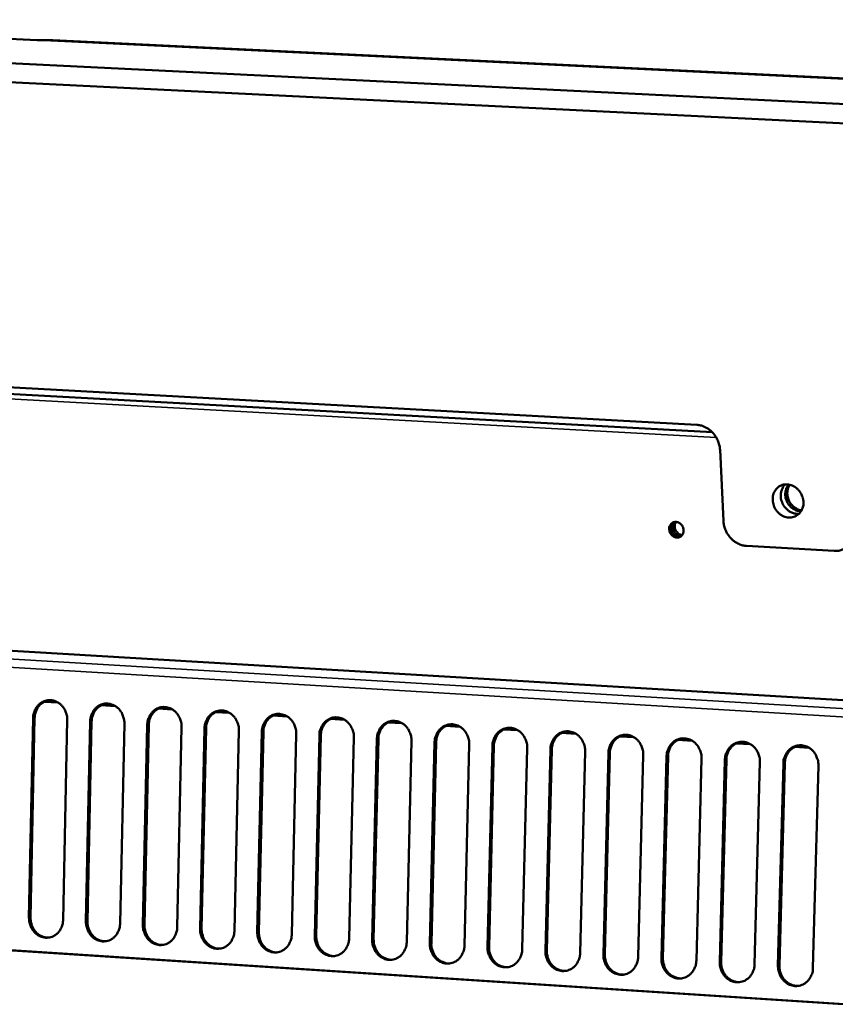
# Model space of a CAD drawing. Units: millimetres. Extents: x 65 to 5843, y 100 to 4100.
# Drawn here: x 4650 to 4756, y 3079 to 3207 of the extents above; entities that cross this region are included whole.
import ezdxf

# ---------------------------------------------------------------- set-up
doc = ezdxf.new("R2010")
doc.units = ezdxf.units.MM
doc.header["$LTSCALE"] = 20
doc.layers.add('Visible (ISO)', color=7, linetype='Continuous', lineweight=50)
doc.layers.add('Visible Narrow (ISO)', color=7, linetype='Continuous', lineweight=35)

msp = doc.modelspace()

# ---------------------------------------------------------------- linework, layer by layer
at = {"layer": 'Visible (ISO)'}
for p, q in [((5538.68, 3157.96), (4544.77, 3206.46)), ((4596.97, 3207.07), (4652.24, 3204.4)), ((4544.94, 3204), (5538.55, 3155.17)), ((4784.58, 3198.1), (4654.27, 3204.4)), ((4738.37, 3154.18), (4547.62, 3164.6)), ((4544.64, 3163.93), (4740.39, 3153.22)), ((4741.39, 3150.93), (4741.84, 3141.64)), ((4744.85, 3138.39), (4756.3, 3137.74)), ((4853.64, 3112.55), (4548.35, 3130.67)), ((4653.16, 3118.05), (4654.97, 3117.94)), ((4660.6, 3117.6), (4662.42, 3117.49)), ((4668.06, 3117.15), (4669.88, 3117.04)), ((4675.54, 3116.7), (4677.36, 3116.59)), ((4651.17, 3089.87), (4651.71, 3115.91)), ((4651.91, 3115.92), (4651.37, 3089.88)), ((4656.17, 3115.64), (4655.62, 3089.58)), ((4658.6, 3089.39), (4659.16, 3115.46)), ((4659.35, 3115.47), (4658.8, 3089.41)), ((4663.62, 3115.19), (4663.06, 3089.1)), ((4683.03, 3116.25), (4684.86, 3116.14)), ((4690.53, 3115.8), (4692.37, 3115.69)), ((4698.06, 3115.35), (4699.9, 3115.24)), ((4666.05, 3088.91), (4666.61, 3115)), ((4666.81, 3115.02), (4666.24, 3088.93)), ((4671.09, 3114.73), (4670.52, 3088.63)), ((4673.51, 3088.43), (4674.08, 3114.55)), ((4674.28, 3114.57), (4673.7, 3088.45)), ((4678.57, 3114.28), (4677.99, 3088.15)), ((4680.98, 3087.96), (4681.57, 3114.1)), ((4681.77, 3114.11), (4681.18, 3087.97)), ((4705.59, 3114.89), (4707.44, 3114.78)), ((4713.14, 3114.44), (4715, 3114.33)), ((4720.71, 3113.98), (4722.57, 3113.87)), ((4686.07, 3113.83), (4685.47, 3087.67)), ((4688.48, 3087.48), (4689.08, 3113.64)), ((4689.27, 3113.66), (4688.67, 3087.49)), ((4693.58, 3113.37), (4692.97, 3087.19)), ((4695.98, 3086.99), (4696.59, 3113.19)), ((4696.79, 3113.2), (4696.17, 3087.01)), ((4701.11, 3112.92), (4700.49, 3086.71)), ((4703.5, 3086.51), (4704.13, 3112.73)), ((4704.32, 3112.75), (4703.7, 3086.53)), ((4728.29, 3113.53), (4730.16, 3113.42)), ((4735.89, 3113.07), (4737.76, 3112.96)), ((4743.51, 3112.61), (4745.38, 3112.5)), ((4708.65, 3112.46), (4708.02, 3086.22)), ((4711.04, 3086.03), (4711.68, 3112.28)), ((4711.87, 3112.29), (4711.23, 3086.05)), ((4716.21, 3112), (4715.57, 3085.74)), ((4718.59, 3085.54), (4719.24, 3111.82)), ((4719.43, 3111.83), (4718.78, 3085.56)), ((4723.78, 3111.54), (4723.13, 3085.25)), ((4726.16, 3085.06), (4726.82, 3111.36)), ((4727.01, 3111.37), (4726.35, 3085.08)), ((4751.14, 3112.15), (4753.02, 3112.04)), ((4731.37, 3111.08), (4730.71, 3084.77)), ((4733.75, 3084.57), (4734.42, 3110.9)), ((4734.61, 3110.91), (4733.93, 3084.59)), ((4738.98, 3110.62), (4738.3, 3084.28)), ((4741.35, 3084.09), (4742.03, 3110.44)), ((4742.22, 3110.45), (4741.53, 3084.1)), ((4746.6, 3110.16), (4745.91, 3083.79)), ((4748.96, 3083.6), (4749.66, 3109.98)), ((4749.84, 3109.99), (4749.15, 3083.62)), ((4754.24, 3109.7), (4753.53, 3083.31)), ((5498.2, 3030.65), (4362.75, 3104.12))]:
    msp.add_line(p, q, dxfattribs=at)
at = {"layer": 'Visible (ISO)', "flags": 128}
for points in [[(4741.39, 3150.93, 0.028823), (4741.33, 3151.43, 0.047183), (4741.25, 3151.73, 0.010819), (4741.03, 3152.29, 0.028607), (4740.93, 3152.5, 0.028943), (4740.7, 3152.84, 0.028673), (4740.44, 3153.16, 0.030242), (4740.15, 3153.44, 0.029673), (4739.82, 3153.69, 0.032257), (4739.63, 3153.8, 0.013303), (4739.12, 3154.04, 0.052854), (4738.84, 3154.12, 0.032495), (4738.37, 3154.18)], [(4752.28, 3144.14, -0.042), (4752.27, 3143.72, -0.061818), (4752.2, 3143.44, -0.020467), (4752.03, 3143.02, -0.042592), (4751.92, 3142.83, -0.046561), (4751.71, 3142.58, -0.046165), (4751.45, 3142.38, -0.047417), (4751.17, 3142.22, -0.047498), (4750.86, 3142.12, -0.045228), (4750.54, 3142.08, -0.045776), (4750.21, 3142.1, -0.041389), (4749.87, 3142.18, -0.042244), (4749.56, 3142.31, -0.037975), (4749.26, 3142.5, -0.038757), (4748.99, 3142.73, -0.036169), (4748.75, 3143.01, -0.036516), (4748.56, 3143.32, -0.036268), (4748.41, 3143.65, -0.036031), (4748.31, 3144.01, -0.038175), (4748.27, 3144.36, -0.037454), (4748.28, 3144.72, -0.041478), (4748.34, 3145.06, -0.040599), (4748.46, 3145.38, -0.045143), (4748.62, 3145.67, -0.044508), (4748.84, 3145.92, -0.04739), (4749.09, 3146.13, -0.04721), (4749.37, 3146.28, -0.046691), (4749.68, 3146.38, -0.046992), (4750, 3146.42, -0.043414), (4750.34, 3146.4, -0.044138), (4750.66, 3146.33, -0.039564), (4750.99, 3146.19, -0.040429), (4751.28, 3146.01, -0.036869), (4751.56, 3145.77, -0.037467), (4751.79, 3145.5, -0.036005), (4751.91, 3145.3, -0.016433), (4752.13, 3144.85, -0.056698), (4752.22, 3144.58, -0.03637), (4752.28, 3144.14)], [(4749.9, 3146.42, 0.040562), (4749.65, 3146.12, 0.063235), (4749.53, 3145.9, 0.01956), (4749.39, 3145.49, 0.040136), (4749.34, 3145.27, 0.036266), (4749.32, 3144.93, 0.037005), (4749.35, 3144.59, 0.034727), (4749.43, 3144.25, 0.03504), (4749.55, 3143.92, 0.034868), (4749.72, 3143.62, 0.034641), (4749.94, 3143.34, 0.036606), (4750.18, 3143.1, 0.035922), (4750.46, 3142.89, 0.039599), (4750.65, 3142.79, 0.01917), (4751.07, 3142.63, 0.062603), (4751.31, 3142.58, 0.040043), (4751.7, 3142.58)], [(4751.97, 3142.91, -0.041899), (4751.58, 3142.95, -0.064878), (4751.34, 3143.02, -0.020843), (4750.94, 3143.23, -0.0413), (4750.75, 3143.36, -0.037831), (4750.5, 3143.6, -0.038358), (4750.29, 3143.88, -0.037301), (4750.12, 3144.18, -0.037233), (4750, 3144.51, -0.038839), (4749.93, 3144.85, -0.038207), (4749.91, 3145.2, -0.042083), (4749.94, 3145.42, -0.021445), (4750.04, 3145.85, -0.065851), (4750.14, 3146.08, -0.042672), (4750.37, 3146.4)], [(4750.52, 3146.37, 0.038351), (4750.33, 3146.06, 0.060456), (4750.26, 3145.84, 0.017853), (4750.19, 3145.43, 0.037908), (4750.17, 3145.23, 0.034804), (4750.2, 3144.91, 0.035354), (4750.27, 3144.6, 0.034089), (4750.38, 3144.3, 0.034149), (4750.54, 3144.02, 0.034966), (4750.73, 3143.77, 0.034514), (4750.95, 3143.54, 0.03726), (4751.11, 3143.42, 0.017373), (4751.47, 3143.2, 0.059598), (4751.68, 3143.11, 0.037709), (4752.04, 3143.04)], [(4734.76, 3140.55, -0.064475), (4734.77, 3140.82, -0.084523), (4734.84, 3141.02, -0.04062), (4735, 3141.25, -0.066999), (4735.12, 3141.37, -0.069626), (4735.32, 3141.47, -0.069431), (4735.53, 3141.52, -0.063706), (4735.76, 3141.5, -0.063418), (4735.98, 3141.43, -0.055471), (4736.19, 3141.3, -0.05582), (4736.37, 3141.13, -0.052257), (4736.51, 3140.93, -0.052287), (4736.6, 3140.69, -0.055309), (4736.64, 3140.45, -0.05495), (4736.62, 3140.2, -0.062718), (4736.56, 3139.98, -0.062949), (4736.44, 3139.78, -0.069176), (4736.27, 3139.63, -0.06944), (4736.08, 3139.53, -0.067555), (4735.86, 3139.48, -0.06712), (4735.64, 3139.5, -0.059237), (4735.41, 3139.57, -0.05934), (4735.21, 3139.69, -0.05303), (4735.07, 3139.82, -0.031859), (4734.89, 3140.07, -0.074574), (4734.81, 3140.26, -0.053254), (4734.76, 3140.55)], [(4735.35, 3141.48, 0.061878), (4735.15, 3141.31, 0.087706), (4735.05, 3141.15, 0.039972), (4734.96, 3140.88, 0.059911), (4734.94, 3140.69, 0.053444), (4734.97, 3140.44, 0.053746), (4735.05, 3140.2, 0.053354), (4735.18, 3139.99, 0.053101), (4735.36, 3139.81, 0.059014), (4735.52, 3139.7, 0.039211), (4735.78, 3139.59, 0.086727), (4735.97, 3139.56, 0.060976), (4736.23, 3139.6)], [(4736.35, 3139.69, -0.052812), (4736.11, 3139.7, -0.077716), (4735.95, 3139.74, -0.031043), (4735.71, 3139.87, -0.051499), (4735.58, 3139.96, -0.04701), (4735.43, 3140.13, -0.047346), (4735.32, 3140.33, -0.047674), (4735.24, 3140.53, -0.047249), (4735.21, 3140.76, -0.052256), (4735.22, 3140.92, -0.031692), (4735.27, 3141.18, -0.078634), (4735.34, 3141.33, -0.053579), (4735.5, 3141.51)], [(4735.66, 3141.52, 0.05318), (4735.53, 3141.29, 0.077842), (4735.49, 3141.12, 0.031665), (4735.48, 3140.84, 0.05177), (4735.51, 3140.67, 0.048667), (4735.59, 3140.45, 0.048717), (4735.7, 3140.25, 0.051161), (4735.82, 3140.12, 0.031087), (4736.04, 3139.94, 0.076955), (4736.2, 3139.86, 0.052524), (4736.46, 3139.81)], [(4744.85, 3138.39, -0.032402), (4744.38, 3138.45, -0.052721), (4744.1, 3138.53, -0.013232), (4743.6, 3138.77, -0.032162), (4743.4, 3138.88, -0.029616), (4743.07, 3139.13, -0.030176), (4742.78, 3139.41, -0.028652), (4742.52, 3139.73, -0.028908), (4742.3, 3140.07, -0.028617), (4742.2, 3140.28, -0.010823), (4741.97, 3140.83, -0.047208), (4741.89, 3141.13, -0.028834), (4741.84, 3141.64)], [(4759.02, 3140.67, -0.032544), (4759.01, 3140.18, -0.050859), (4758.96, 3139.87, -0.013201), (4758.79, 3139.35, -0.032722), (4758.71, 3139.14, -0.035685), (4758.52, 3138.82, -0.035095), (4758.28, 3138.53, -0.037206), (4758.01, 3138.28, -0.036932), (4757.71, 3138.07, -0.037347), (4757.51, 3137.97, -0.016336), (4757.03, 3137.8, -0.057164), (4756.75, 3137.74, -0.037008), (4756.3, 3137.74)], [(4651.71, 3115.91, -0.037261), (4651.75, 3116.37, -0.056675), (4651.84, 3116.67, -0.01686), (4652.05, 3117.14, -0.037387), (4652.17, 3117.34, -0.041048), (4652.4, 3117.62, -0.040344), (4652.67, 3117.86, -0.043552), (4652.97, 3118.04, -0.04315), (4653.3, 3118.18, -0.044344), (4653.64, 3118.25, -0.044363), (4653.99, 3118.26, -0.042878), (4654.35, 3118.2, -0.043313), (4654.68, 3118.09, -0.039978), (4655.01, 3117.92, -0.04069), (4655.29, 3117.7, -0.037094), (4655.56, 3117.43, -0.037804), (4655.78, 3117.12, -0.035252), (4655.88, 3116.91, -0.015564), (4656.08, 3116.41, -0.054973), (4656.15, 3116.11, -0.035408), (4656.17, 3115.64)], [(4653.85, 3118.26, 0.038638), (4653.47, 3118.19, 0.060241), (4653.24, 3118.09, 0.017754), (4652.87, 3117.86, 0.038597), (4652.71, 3117.74, 0.035652), (4652.48, 3117.5, 0.036353), (4652.29, 3117.23, 0.033375), (4652.19, 3117.05, 0.013882), (4652.01, 3116.61, 0.052039), (4651.95, 3116.34, 0.03334), (4651.91, 3115.92)], [(4659.16, 3115.46, -0.037281), (4659.2, 3115.92, -0.056709), (4659.28, 3116.22, -0.016875), (4659.49, 3116.69, -0.037406), (4659.61, 3116.89, -0.041031), (4659.84, 3117.17, -0.040334), (4660.12, 3117.41, -0.043509), (4660.42, 3117.6, -0.04311), (4660.75, 3117.73, -0.044292), (4661.09, 3117.8, -0.04431), (4661.44, 3117.81, -0.042844), (4661.79, 3117.76, -0.043274), (4662.13, 3117.64, -0.039975), (4662.45, 3117.47, -0.040681), (4662.74, 3117.25, -0.037119), (4663.01, 3116.98, -0.037822), (4663.23, 3116.67, -0.035291), (4663.33, 3116.46, -0.015591), (4663.53, 3115.96, -0.055023), (4663.6, 3115.66, -0.035445), (4663.62, 3115.19)], [(4661.29, 3117.81, 0.03859), (4660.91, 3117.74, 0.060175), (4660.69, 3117.64, 0.017717), (4660.31, 3117.41, 0.03855), (4660.15, 3117.29, 0.035637), (4659.92, 3117.05, 0.036331), (4659.73, 3116.78, 0.033383), (4659.64, 3116.6, 0.013887), (4659.46, 3116.16, 0.052058), (4659.39, 3115.89, 0.033348), (4659.35, 3115.47)], [(4666.61, 3115, -0.037301), (4666.65, 3115.47, -0.056742), (4666.74, 3115.77, -0.01689), (4666.95, 3116.24, -0.037425), (4667.07, 3116.44, -0.041015), (4667.3, 3116.72, -0.040324), (4667.58, 3116.96, -0.043465), (4667.88, 3117.15, -0.043069), (4668.21, 3117.28, -0.044239), (4668.55, 3117.35, -0.044257), (4668.9, 3117.36, -0.042809), (4669.26, 3117.31, -0.043235), (4669.59, 3117.2, -0.039973), (4669.92, 3117.02, -0.040672), (4670.21, 3116.8, -0.037144), (4670.47, 3116.53, -0.03784), (4670.69, 3116.22, -0.03533), (4670.8, 3116.01, -0.015618), (4671, 3115.51, -0.055073), (4671.07, 3115.21, -0.035483), (4671.09, 3114.73)], [(4668.75, 3117.36, 0.038542), (4668.37, 3117.29, 0.060108), (4668.14, 3117.19, 0.017681), (4667.77, 3116.96, 0.038503), (4667.61, 3116.84, 0.035622), (4667.38, 3116.6, 0.036309), (4667.19, 3116.33, 0.033391), (4667.09, 3116.15, 0.013893), (4666.91, 3115.71, 0.052076), (4666.84, 3115.44, 0.033357), (4666.81, 3115.02)], [(4674.08, 3114.55, -0.037321), (4674.13, 3115.02, -0.056776), (4674.21, 3115.32, -0.016905), (4674.43, 3115.79, -0.037444), (4674.54, 3115.99, -0.040998), (4674.78, 3116.27, -0.040314), (4675.05, 3116.51, -0.043421), (4675.35, 3116.7, -0.043029), (4675.69, 3116.83, -0.044186), (4676.03, 3116.9, -0.044204), (4676.38, 3116.91, -0.042775), (4676.74, 3116.86, -0.043197), (4677.07, 3116.74, -0.039971), (4677.4, 3116.57, -0.040662), (4677.69, 3116.35, -0.037169), (4677.96, 3116.08, -0.037858), (4678.17, 3115.77, -0.03537), (4678.28, 3115.56, -0.015645), (4678.48, 3115.06, -0.055123), (4678.55, 3114.76, -0.03552), (4678.57, 3114.28)], [(4676.23, 3116.91, 0.038493), (4675.85, 3116.84, 0.060041), (4675.62, 3116.74, 0.017644), (4675.24, 3116.51, 0.038455), (4675.08, 3116.39, 0.035606), (4674.85, 3116.15, 0.036286), (4674.66, 3115.88, 0.033399), (4674.57, 3115.7, 0.013898), (4674.38, 3115.26, 0.052095), (4674.32, 3114.99, 0.033364), (4674.28, 3114.57)], [(4681.57, 3114.1, -0.037341), (4681.61, 3114.57, -0.05681), (4681.7, 3114.86, -0.016919), (4681.91, 3115.34, -0.037464), (4682.03, 3115.54, -0.040981), (4682.27, 3115.82, -0.040304), (4682.54, 3116.06, -0.043377), (4682.85, 3116.25, -0.042988), (4683.18, 3116.38, -0.044134), (4683.52, 3116.45, -0.044151), (4683.87, 3116.46, -0.04274), (4684.23, 3116.4, -0.043158), (4684.57, 3116.29, -0.039968), (4684.89, 3116.12, -0.040653), (4685.19, 3115.9, -0.037194), (4685.45, 3115.63, -0.037876), (4685.67, 3115.32, -0.035409), (4685.78, 3115.11, -0.015672), (4685.97, 3114.6, -0.055173), (4686.04, 3114.3, -0.035558), (4686.07, 3113.83)], [(4683.72, 3116.46, 0.038445), (4683.34, 3116.39, 0.059973), (4683.11, 3116.29, 0.017606), (4682.73, 3116.06, 0.038408), (4682.57, 3115.94, 0.035589), (4682.34, 3115.7, 0.036262), (4682.15, 3115.43, 0.033407), (4682.05, 3115.25, 0.013903), (4681.87, 3114.8, 0.052112), (4681.8, 3114.54, 0.033372), (4681.77, 3114.11)], [(4689.08, 3113.64, -0.03736), (4689.12, 3114.11, -0.056844), (4689.2, 3114.41, -0.016934), (4689.42, 3114.88, -0.037483), (4689.54, 3115.09, -0.040965), (4689.77, 3115.37, -0.040294), (4690.05, 3115.61, -0.043333), (4690.35, 3115.79, -0.042948), (4690.68, 3115.93, -0.044081), (4691.03, 3116, -0.044098), (4691.38, 3116.01, -0.042706), (4691.74, 3115.95, -0.043119), (4692.08, 3115.84, -0.039966), (4692.41, 3115.67, -0.040643), (4692.7, 3115.45, -0.037219), (4692.96, 3115.17, -0.037894), (4693.18, 3114.87, -0.035449), (4693.29, 3114.65, -0.015699), (4693.49, 3114.15, -0.055224), (4693.56, 3113.85, -0.035595), (4693.58, 3113.37)], [(4691.22, 3116.01, 0.038395), (4690.84, 3115.93, 0.059905), (4690.61, 3115.84, 0.017569), (4690.23, 3115.61, 0.038359), (4690.07, 3115.48, 0.035573), (4689.84, 3115.24, 0.036239), (4689.65, 3114.97, 0.033414), (4689.56, 3114.8, 0.013908), (4689.37, 3114.35, 0.05213), (4689.3, 3114.08, 0.033379), (4689.27, 3113.66)], [(4696.59, 3113.19, -0.03738), (4696.64, 3113.66, -0.056878), (4696.72, 3113.96, -0.016949), (4696.94, 3114.43, -0.037502), (4697.06, 3114.63, -0.040948), (4697.29, 3114.91, -0.040284), (4697.57, 3115.16, -0.043289), (4697.87, 3115.34, -0.042907), (4698.21, 3115.47, -0.044029), (4698.55, 3115.54, -0.044045), (4698.91, 3115.55, -0.042671), (4699.26, 3115.5, -0.04308), (4699.6, 3115.39, -0.039964), (4699.93, 3115.22, -0.040634), (4700.22, 3115, -0.037245), (4700.49, 3114.72, -0.037913), (4700.71, 3114.41, -0.035489), (4700.82, 3114.2, -0.015726), (4701.01, 3113.7, -0.055274), (4701.08, 3113.39, -0.035633), (4701.11, 3112.92)], [(4698.74, 3115.56, 0.038346), (4698.36, 3115.48, 0.059836), (4698.13, 3115.39, 0.017531), (4697.75, 3115.15, 0.038311), (4697.59, 3115.03, 0.035556), (4697.36, 3114.79, 0.036215), (4697.17, 3114.52, 0.033421), (4697.07, 3114.34, 0.013912), (4696.89, 3113.89, 0.052147), (4696.82, 3113.63, 0.033386), (4696.79, 3113.2)], [(4704.13, 3112.73, -0.0374), (4704.17, 3113.2, -0.056912), (4704.26, 3113.5, -0.016964), (4704.47, 3113.97, -0.037521), (4704.59, 3114.18, -0.040931), (4704.83, 3114.46, -0.040273), (4705.11, 3114.7, -0.043245), (4705.41, 3114.89, -0.042866), (4705.75, 3115.02, -0.043976), (4706.09, 3115.09, -0.043992), (4706.45, 3115.1, -0.042637), (4706.8, 3115.05, -0.043041), (4707.14, 3114.93, -0.039961), (4707.47, 3114.76, -0.040624), (4707.77, 3114.54, -0.03727), (4708.03, 3114.26, -0.037931), (4708.25, 3113.96, -0.035529), (4708.36, 3113.74, -0.015753), (4708.56, 3113.24, -0.055325), (4708.63, 3112.94, -0.035671), (4708.65, 3112.46)], [(4706.28, 3115.1, 0.038296), (4705.9, 3115.03, 0.059767), (4705.67, 3114.93, 0.017493), (4705.29, 3114.7, 0.038261), (4705.13, 3114.58, 0.035538), (4704.89, 3114.33, 0.03619), (4704.7, 3114.07, 0.033427), (4704.61, 3113.89, 0.013916), (4704.42, 3113.44, 0.052164), (4704.36, 3113.17, 0.033393), (4704.32, 3112.75)], [(4711.68, 3112.28, -0.03742), (4711.72, 3112.75, -0.056946), (4711.81, 3113.04, -0.016979), (4712.02, 3113.52, -0.03754), (4712.14, 3113.72, -0.040913), (4712.38, 3114, -0.040263), (4712.66, 3114.25, -0.043201), (4712.96, 3114.43, -0.042826), (4713.3, 3114.56, -0.043924), (4713.65, 3114.64, -0.043939), (4714, 3114.64, -0.042602), (4714.36, 3114.59, -0.043002), (4714.7, 3114.48, -0.039959), (4715.03, 3114.31, -0.040614), (4715.32, 3114.09, -0.037295), (4715.59, 3113.81, -0.037949), (4715.81, 3113.5, -0.035568), (4715.92, 3113.29, -0.01578), (4716.12, 3112.78, -0.055375), (4716.19, 3112.48, -0.035709), (4716.21, 3112)], [(4713.83, 3114.65, 0.038246), (4713.45, 3114.57, 0.059698), (4713.22, 3114.48, 0.017455), (4712.84, 3114.24, 0.038212), (4712.68, 3114.12, 0.035521), (4712.44, 3113.88, 0.036166), (4712.25, 3113.61, 0.033434), (4712.16, 3113.43, 0.01392), (4711.97, 3112.98, 0.05218), (4711.9, 3112.72, 0.033399), (4711.87, 3112.29)], [(4719.24, 3111.82, -0.037439), (4719.29, 3112.29, -0.056979), (4719.37, 3112.59, -0.016994), (4719.59, 3113.06, -0.037559), (4719.71, 3113.27, -0.040896), (4719.95, 3113.55, -0.040252), (4720.23, 3113.79, -0.043157), (4720.53, 3113.98, -0.042785), (4720.87, 3114.11, -0.043871), (4721.22, 3114.18, -0.043886), (4721.57, 3114.19, -0.042568), (4721.93, 3114.14, -0.042964), (4722.27, 3114.02, -0.039956), (4722.6, 3113.85, -0.040605), (4722.9, 3113.63, -0.03732), (4723.16, 3113.35, -0.037967), (4723.39, 3113.04, -0.035608), (4723.49, 3112.83, -0.015808), (4723.69, 3112.33, -0.055426), (4723.76, 3112.02, -0.035747), (4723.78, 3111.54)], [(4721.4, 3114.19, 0.038196), (4721.02, 3114.12, 0.059628), (4720.79, 3114.02, 0.017417), (4720.4, 3113.79, 0.038162), (4720.24, 3113.66, 0.035502), (4720.01, 3113.42, 0.03614), (4719.82, 3113.15, 0.033439), (4719.72, 3112.97, 0.013924), (4719.54, 3112.53, 0.052196), (4719.47, 3112.26, 0.033405), (4719.43, 3111.83)], [(4726.82, 3111.36, -0.037459), (4726.87, 3111.83, -0.057013), (4726.95, 3112.13, -0.017009), (4727.17, 3112.61, -0.037578), (4727.29, 3112.81, -0.040879), (4727.53, 3113.09, -0.040242), (4727.81, 3113.33, -0.043113), (4728.12, 3113.52, -0.042744), (4728.45, 3113.65, -0.043819), (4728.8, 3113.72, -0.043833), (4729.16, 3113.73, -0.042533), (4729.52, 3113.68, -0.042925), (4729.86, 3113.57, -0.039954), (4730.19, 3113.39, -0.040595), (4730.49, 3113.17, -0.037345), (4730.75, 3112.9, -0.037985), (4730.97, 3112.59, -0.035649), (4731.08, 3112.37, -0.015835), (4731.28, 3111.87, -0.055477), (4731.35, 3111.56, -0.035785), (4731.37, 3111.08)], [(4728.98, 3113.74, 0.038145), (4728.6, 3113.66, 0.059558), (4728.37, 3113.56, 0.017378), (4727.99, 3113.33, 0.038112), (4727.82, 3113.21, 0.035484), (4727.59, 3112.96, 0.036115), (4727.4, 3112.69, 0.033445), (4727.3, 3112.52, 0.013928), (4727.12, 3112.07, 0.052212), (4727.05, 3111.8, 0.033411), (4727.01, 3111.37)], [(4734.42, 3110.9, -0.037478), (4734.46, 3111.37, -0.057047), (4734.55, 3111.67, -0.017023), (4734.77, 3112.15, -0.037597), (4734.89, 3112.35, -0.040861), (4735.13, 3112.63, -0.040231), (4735.41, 3112.88, -0.043069), (4735.72, 3113.06, -0.042704), (4736.05, 3113.19, -0.043767), (4736.4, 3113.27, -0.04378), (4736.76, 3113.27, -0.042498), (4737.12, 3113.22, -0.042886), (4737.46, 3113.11, -0.039951), (4737.79, 3112.94, -0.040585), (4738.09, 3112.71, -0.03737), (4738.36, 3112.44, -0.038003), (4738.58, 3112.13, -0.035689), (4738.69, 3111.91, -0.015863), (4738.89, 3111.41, -0.055528), (4738.96, 3111.11, -0.035823), (4738.98, 3110.62)], [(4736.58, 3113.28, 0.038093), (4736.2, 3113.2, 0.059487), (4735.97, 3113.11, 0.017339), (4735.58, 3112.87, 0.038062), (4735.42, 3112.75, 0.035465), (4735.19, 3112.51, 0.036089), (4734.99, 3112.24, 0.03345), (4734.9, 3112.06, 0.013931), (4734.71, 3111.61, 0.052227), (4734.64, 3111.34, 0.033416), (4734.61, 3110.91)], [(4742.03, 3110.44, -0.037498), (4742.07, 3110.91, -0.057081), (4742.16, 3111.21, -0.017038), (4742.38, 3111.69, -0.037615), (4742.5, 3111.89, -0.040844), (4742.74, 3112.17, -0.04022), (4743.02, 3112.42, -0.043025), (4743.33, 3112.6, -0.042663), (4743.67, 3112.74, -0.043714), (4744.02, 3112.81, -0.043727), (4744.38, 3112.82, -0.042464), (4744.74, 3112.76, -0.042847), (4745.08, 3112.65, -0.039948), (4745.41, 3112.48, -0.040575), (4745.71, 3112.26, -0.037396), (4745.98, 3111.98, -0.038022), (4746.2, 3111.67, -0.035729), (4746.31, 3111.45, -0.01589), (4746.51, 3110.95, -0.055579), (4746.58, 3110.64, -0.035861), (4746.6, 3110.16)], [(4744.2, 3112.82, 0.038042), (4743.81, 3112.74, 0.059416), (4743.58, 3112.65, 0.0173), (4743.2, 3112.41, 0.038011), (4743.03, 3112.29, 0.035445), (4742.8, 3112.05, 0.036062), (4742.6, 3111.78, 0.033455), (4742.51, 3111.6, 0.013934), (4742.32, 3111.15, 0.052242), (4742.25, 3110.88, 0.033421), (4742.22, 3110.45)], [(4749.66, 3109.98, -0.037518), (4749.7, 3110.45, -0.057115), (4749.79, 3110.75, -0.017053), (4750.01, 3111.23, -0.037634), (4750.13, 3111.43, -0.040826), (4750.37, 3111.71, -0.040209), (4750.65, 3111.96, -0.04298), (4750.96, 3112.14, -0.042622), (4751.3, 3112.28, -0.043662), (4751.65, 3112.35, -0.043674), (4752.01, 3112.36, -0.042429), (4752.37, 3112.3, -0.042808), (4752.72, 3112.19, -0.039946), (4753.05, 3112.02, -0.040565), (4753.35, 3111.8, -0.037421), (4753.62, 3111.52, -0.03804), (4753.84, 3111.21, -0.035769), (4753.95, 3110.99, -0.015918), (4754.14, 3110.49, -0.05563), (4754.21, 3110.18, -0.035899), (4754.24, 3109.7)], [(4751.83, 3112.36, 0.03799), (4751.44, 3112.28, 0.059344), (4751.21, 3112.19, 0.01726), (4750.83, 3111.95, 0.037959), (4750.66, 3111.83, 0.035426), (4750.43, 3111.59, 0.036036), (4750.23, 3111.32, 0.033459), (4750.14, 3111.14, 0.013937), (4749.95, 3110.69, 0.052256), (4749.88, 3110.42, 0.033426), (4749.84, 3109.99)], [(4655.62, 3089.58, -0.037417), (4655.58, 3089.12, -0.056846), (4655.5, 3088.82, -0.016967), (4655.29, 3088.35, -0.037562), (4655.17, 3088.15, -0.041213), (4654.94, 3087.88, -0.040536), (4654.66, 3087.64, -0.043638), (4654.37, 3087.45, -0.043275), (4654.04, 3087.32, -0.044292), (4653.69, 3087.26, -0.044351), (4653.35, 3087.25, -0.042708), (4652.99, 3087.3, -0.043176), (4652.66, 3087.41, -0.039775), (4652.34, 3087.59, -0.040504), (4652.05, 3087.8, -0.036937), (4651.78, 3088.08, -0.03764), (4651.57, 3088.38, -0.035174), (4651.46, 3088.59, -0.015518), (4651.27, 3089.09, -0.054927), (4651.2, 3089.39, -0.035342), (4651.17, 3089.87)], [(4651.37, 3089.88, 0.031059), (4651.39, 3089.46, 0.049667), (4651.44, 3089.2, 0.012329), (4651.6, 3088.74, 0.030907), (4651.68, 3088.56, 0.032575), (4651.85, 3088.27, 0.03201), (4652.06, 3088.01, 0.034643), (4652.29, 3087.78, 0.033951), (4652.56, 3087.59, 0.036908), (4652.73, 3087.5, 0.01655), (4653.13, 3087.33, 0.0584), (4653.37, 3087.28, 0.037023), (4653.75, 3087.26)], [(4663.06, 3089.1, -0.037437), (4663.02, 3088.64, -0.05688), (4662.94, 3088.35, -0.016982), (4662.72, 3087.88, -0.037581), (4662.61, 3087.67, -0.041196), (4662.38, 3087.4, -0.040526), (4662.1, 3087.16, -0.043594), (4661.8, 3086.97, -0.043234), (4661.47, 3086.85, -0.044239), (4661.13, 3086.78, -0.044298), (4660.78, 3086.77, -0.042674), (4660.43, 3086.82, -0.043138), (4660.09, 3086.93, -0.039773), (4659.77, 3087.11, -0.040495), (4659.48, 3087.33, -0.036961), (4659.22, 3087.6, -0.037658), (4659, 3087.91, -0.035213), (4658.89, 3088.12, -0.015544), (4658.7, 3088.62, -0.054977), (4658.63, 3088.92, -0.03538), (4658.6, 3089.39)], [(4658.8, 3089.41, 0.031117), (4658.82, 3088.98, 0.049744), (4658.87, 3088.72, 0.012369), (4659.03, 3088.26, 0.030966), (4659.11, 3088.08, 0.032624), (4659.28, 3087.8, 0.032064), (4659.49, 3087.53, 0.034678), (4659.72, 3087.3, 0.033992), (4659.99, 3087.11, 0.036922), (4660.16, 3087.02, 0.01656), (4660.57, 3086.85, 0.058405), (4660.8, 3086.8, 0.037035), (4661.18, 3086.78)], [(4670.52, 3088.63, -0.037457), (4670.48, 3088.16, -0.056914), (4670.39, 3087.87, -0.016997), (4670.18, 3087.4, -0.037601), (4670.06, 3087.19, -0.041179), (4669.83, 3086.92, -0.040516), (4669.55, 3086.68, -0.043549), (4669.25, 3086.49, -0.043193), (4668.92, 3086.37, -0.044187), (4668.58, 3086.3, -0.044245), (4668.23, 3086.29, -0.04264), (4667.88, 3086.34, -0.043099), (4667.54, 3086.45, -0.03977), (4667.21, 3086.63, -0.040485), (4666.93, 3086.85, -0.036986), (4666.66, 3087.12, -0.037676), (4666.44, 3087.43, -0.035252), (4666.34, 3087.64, -0.015571), (4666.14, 3088.14, -0.055027), (4666.07, 3088.44, -0.035417), (4666.05, 3088.91)], [(4666.24, 3088.93, 0.031175), (4666.26, 3088.51, 0.04982), (4666.32, 3088.25, 0.012409), (4666.47, 3087.78, 0.031025), (4666.55, 3087.6, 0.032673), (4666.72, 3087.32, 0.032118), (4666.93, 3087.05, 0.034713), (4667.17, 3086.82, 0.034033), (4667.44, 3086.63, 0.036937), (4667.61, 3086.54, 0.016569), (4668.02, 3086.37, 0.05841), (4668.25, 3086.32, 0.037047), (4668.63, 3086.3)], [(4677.99, 3088.15, -0.037477), (4677.95, 3087.68, -0.056948), (4677.86, 3087.39, -0.017012), (4677.65, 3086.92, -0.03762), (4677.53, 3086.71, -0.041162), (4677.3, 3086.44, -0.040506), (4677.02, 3086.2, -0.043505), (4676.72, 3086.01, -0.043153), (4676.39, 3085.88, -0.044134), (4676.04, 3085.82, -0.044192), (4675.69, 3085.81, -0.042605), (4675.34, 3085.86, -0.043061), (4675, 3085.97, -0.039768), (4674.68, 3086.15, -0.040476), (4674.39, 3086.37, -0.037011), (4674.12, 3086.64, -0.037694), (4673.9, 3086.95, -0.035292), (4673.8, 3087.16, -0.015598), (4673.6, 3087.66, -0.055077), (4673.53, 3087.96, -0.035454), (4673.51, 3088.43)], [(4673.7, 3088.45, 0.031234), (4673.72, 3088.03, 0.049898), (4673.77, 3087.77, 0.012449), (4673.93, 3087.3, 0.031085), (4674.01, 3087.12, 0.032723), (4674.18, 3086.83, 0.032172), (4674.4, 3086.57, 0.034748), (4674.63, 3086.34, 0.034074), (4674.9, 3086.15, 0.036952), (4675.07, 3086.06, 0.016579), (4675.48, 3085.89, 0.058416), (4675.72, 3085.84, 0.03706), (4676.1, 3085.82)], [(4685.47, 3087.67, -0.037497), (4685.43, 3087.2, -0.056982), (4685.34, 3086.91, -0.017027), (4685.13, 3086.44, -0.037639), (4685.01, 3086.23, -0.041145), (4684.78, 3085.96, -0.040496), (4684.5, 3085.72, -0.043461), (4684.2, 3085.53, -0.043112), (4683.87, 3085.4, -0.044082), (4683.52, 3085.33, -0.044139), (4683.17, 3085.33, -0.042571), (4682.82, 3085.38, -0.043022), (4682.48, 3085.49, -0.039766), (4682.15, 3085.67, -0.040467), (4681.86, 3085.89, -0.037036), (4681.6, 3086.16, -0.037712), (4681.38, 3086.47, -0.035331), (4681.27, 3086.68, -0.015625), (4681.08, 3087.18, -0.055127), (4681.01, 3087.48, -0.035492), (4680.98, 3087.96)], [(4681.18, 3087.97, 0.031293), (4681.2, 3087.55, 0.049976), (4681.25, 3087.29, 0.012489), (4681.41, 3086.82, 0.031145), (4681.49, 3086.64, 0.032773), (4681.66, 3086.35, 0.032227), (4681.87, 3086.09, 0.034783), (4682.11, 3085.86, 0.034116), (4682.38, 3085.66, 0.036967), (4682.55, 3085.57, 0.016589), (4682.96, 3085.41, 0.058421), (4683.2, 3085.35, 0.037073), (4683.58, 3085.34)], [(4692.97, 3087.19, -0.037517), (4692.93, 3086.72, -0.057016), (4692.84, 3086.42, -0.017042), (4692.63, 3085.95, -0.037658), (4692.51, 3085.75, -0.041128), (4692.28, 3085.47, -0.040485), (4692, 3085.23, -0.043417), (4691.7, 3085.05, -0.043071), (4691.36, 3084.92, -0.044029), (4691.02, 3084.85, -0.044086), (4690.67, 3084.84, -0.042537), (4690.31, 3084.9, -0.042984), (4689.97, 3085.01, -0.039764), (4689.65, 3085.18, -0.040457), (4689.36, 3085.4, -0.037061), (4689.09, 3085.68, -0.03773), (4688.87, 3085.99, -0.03537), (4688.76, 3086.2, -0.015652), (4688.57, 3086.7, -0.055177), (4688.5, 3087, -0.035529), (4688.48, 3087.48)], [(4688.67, 3087.49, 0.031352), (4688.69, 3087.07, 0.050054), (4688.74, 3086.8, 0.01253), (4688.9, 3086.34, 0.031206), (4688.98, 3086.16, 0.032824), (4689.15, 3085.87, 0.032282), (4689.36, 3085.6, 0.034819), (4689.6, 3085.38, 0.034158), (4689.87, 3085.18, 0.036982), (4690.05, 3085.09, 0.016599), (4690.46, 3084.93, 0.058427), (4690.69, 3084.87, 0.037086), (4691.08, 3084.86)], [(4700.49, 3086.71, -0.037537), (4700.45, 3086.24, -0.05705), (4700.36, 3085.94, -0.017057), (4700.14, 3085.47, -0.037678), (4700.02, 3085.27, -0.041111), (4699.79, 3084.99, -0.040475), (4699.51, 3084.75, -0.043373), (4699.21, 3084.57, -0.04303), (4698.88, 3084.44, -0.043977), (4698.53, 3084.37, -0.044033), (4698.18, 3084.36, -0.042502), (4697.82, 3084.41, -0.042945), (4697.48, 3084.53, -0.039761), (4697.15, 3084.7, -0.040448), (4696.86, 3084.92, -0.037086), (4696.6, 3085.2, -0.037748), (4696.38, 3085.5, -0.03541), (4696.27, 3085.72, -0.015679), (4696.07, 3086.22, -0.055227), (4696, 3086.52, -0.035567), (4695.98, 3086.99)], [(4696.17, 3087.01, 0.031412), (4696.19, 3086.58, 0.050133), (4696.25, 3086.32, 0.012572), (4696.4, 3085.86, 0.031267), (4696.48, 3085.67, 0.032875), (4696.66, 3085.39, 0.032337), (4696.87, 3085.12, 0.034855), (4697.11, 3084.89, 0.0342), (4697.38, 3084.7, 0.036997), (4697.56, 3084.6, 0.016609), (4697.97, 3084.44, 0.058433), (4698.21, 3084.39, 0.037099), (4698.59, 3084.37)], [(4708.02, 3086.22, -0.037557), (4707.98, 3085.76, -0.057084), (4707.89, 3085.46, -0.017072), (4707.67, 3084.99, -0.037697), (4707.55, 3084.78, -0.041094), (4707.32, 3084.51, -0.040464), (4707.04, 3084.26, -0.043329), (4706.74, 3084.08, -0.042989), (4706.4, 3083.95, -0.043924), (4706.05, 3083.88, -0.043981), (4705.7, 3083.87, -0.042468), (4705.35, 3083.93, -0.042906), (4705.01, 3084.04, -0.039759), (4704.68, 3084.21, -0.040438), (4704.39, 3084.44, -0.037111), (4704.12, 3084.71, -0.037766), (4703.9, 3085.02, -0.03545), (4703.79, 3085.23, -0.015706), (4703.6, 3085.73, -0.055278), (4703.53, 3086.03, -0.035605), (4703.5, 3086.51)], [(4703.7, 3086.53, 0.031472), (4703.71, 3086.1, 0.050212), (4703.77, 3085.84, 0.012613), (4703.92, 3085.37, 0.031329), (4704.01, 3085.19, 0.032926), (4704.18, 3084.9, 0.032393), (4704.39, 3084.63, 0.034891), (4704.63, 3084.41, 0.034242), (4704.9, 3084.21, 0.037012), (4705.08, 3084.12, 0.016619), (4705.49, 3083.96, 0.058439), (4705.73, 3083.9, 0.037112), (4706.12, 3083.89)], [(4715.57, 3085.74, -0.037577), (4715.52, 3085.27, -0.057118), (4715.44, 3084.97, -0.017087), (4715.22, 3084.5, -0.037716), (4715.1, 3084.3, -0.041077), (4714.86, 3084.02, -0.040454), (4714.58, 3083.78, -0.043284), (4714.28, 3083.59, -0.042948), (4713.94, 3083.46, -0.043872), (4713.6, 3083.4, -0.043928), (4713.24, 3083.39, -0.042434), (4712.89, 3083.44, -0.042868), (4712.55, 3083.55, -0.039757), (4712.22, 3083.73, -0.040428), (4711.92, 3083.95, -0.037136), (4711.66, 3084.23, -0.037784), (4711.44, 3084.53, -0.035489), (4711.33, 3084.75, -0.015733), (4711.13, 3085.25, -0.055328), (4711.06, 3085.55, -0.035642), (4711.04, 3086.03)], [(4711.23, 3086.05, 0.031532), (4711.25, 3085.62, 0.050292), (4711.3, 3085.35, 0.012655), (4711.46, 3084.89, 0.031391), (4711.54, 3084.7, 0.032977), (4711.72, 3084.41, 0.032449), (4711.93, 3084.15, 0.034927), (4712.17, 3083.92, 0.034285), (4712.44, 3083.72, 0.037028), (4712.62, 3083.63, 0.016629), (4713.03, 3083.47, 0.058446), (4713.28, 3083.42, 0.037126), (4713.66, 3083.4)], [(4723.13, 3085.25, -0.037596), (4723.08, 3084.79, -0.057152), (4723, 3084.49, -0.017102), (4722.78, 3084.02, -0.037735), (4722.66, 3083.81, -0.041059), (4722.42, 3083.53, -0.040443), (4722.14, 3083.29, -0.04324), (4721.84, 3083.11, -0.042907), (4721.5, 3082.98, -0.043819), (4721.15, 3082.91, -0.043875), (4720.8, 3082.9, -0.0424), (4720.44, 3082.96, -0.042829), (4720.1, 3083.07, -0.039754), (4719.77, 3083.24, -0.040419), (4719.48, 3083.46, -0.037161), (4719.21, 3083.74, -0.037802), (4718.99, 3084.05, -0.035529), (4718.88, 3084.26, -0.01576), (4718.69, 3084.77, -0.055379), (4718.62, 3085.07, -0.03568), (4718.59, 3085.54)], [(4718.78, 3085.56, 0.031593), (4718.8, 3085.13, 0.050372), (4718.85, 3084.87, 0.012697), (4719.01, 3084.4, 0.031453), (4719.09, 3084.22, 0.033029), (4719.27, 3083.93, 0.032505), (4719.49, 3083.66, 0.034964), (4719.73, 3083.43, 0.034328), (4720, 3083.24, 0.037043), (4720.18, 3083.14, 0.01664), (4720.59, 3082.98, 0.058452), (4720.83, 3082.93, 0.03714), (4721.22, 3082.92)], [(4730.71, 3084.77, -0.037616), (4730.66, 3084.3, -0.057186), (4730.57, 3084, -0.017117), (4730.36, 3083.53, -0.037754), (4730.23, 3083.33, -0.041042), (4730, 3083.05, -0.040432), (4729.72, 3082.8, -0.043196), (4729.41, 3082.62, -0.042866), (4729.08, 3082.49, -0.043767), (4728.73, 3082.42, -0.043822), (4728.37, 3082.41, -0.042365), (4728.01, 3082.47, -0.04279), (4727.67, 3082.58, -0.039752), (4727.34, 3082.75, -0.040409), (4727.05, 3082.98, -0.037186), (4726.78, 3083.25, -0.03782), (4726.56, 3083.56, -0.035569), (4726.45, 3083.78, -0.015788), (4726.25, 3084.28, -0.055429), (4726.18, 3084.58, -0.035718), (4726.16, 3085.06)], [(4726.35, 3085.08, 0.031655), (4726.37, 3084.65, 0.050453), (4726.42, 3084.38, 0.01274), (4726.58, 3083.91, 0.031516), (4726.66, 3083.73, 0.033081), (4726.84, 3083.44, 0.032562), (4727.06, 3083.17, 0.035), (4727.3, 3082.94, 0.034371), (4727.57, 3082.75, 0.037059), (4727.75, 3082.66, 0.016651), (4728.16, 3082.49, 0.058459), (4728.41, 3082.44, 0.037154), (4728.8, 3082.43)], [(4738.3, 3084.28, -0.037636), (4738.25, 3083.81, -0.05722), (4738.17, 3083.51, -0.017132), (4737.95, 3083.04, -0.037773), (4737.83, 3082.84, -0.041024), (4737.59, 3082.56, -0.040421), (4737.31, 3082.32, -0.043151), (4737, 3082.13, -0.042825), (4736.66, 3082, -0.043715), (4736.31, 3081.93, -0.043769), (4735.96, 3081.92, -0.042331), (4735.6, 3081.98, -0.042752), (4735.26, 3082.09, -0.039749), (4734.93, 3082.27, -0.040399), (4734.63, 3082.49, -0.037211), (4734.36, 3082.77, -0.037838), (4734.14, 3083.07, -0.035609), (4734.03, 3083.29, -0.015815), (4733.84, 3083.79, -0.05548), (4733.77, 3084.09, -0.035756), (4733.75, 3084.57)], [(4733.93, 3084.59, 0.031716), (4733.95, 3084.16, 0.050534), (4734, 3083.9, 0.012783), (4734.16, 3083.43, 0.031579), (4734.25, 3083.24, 0.033134), (4734.42, 3082.95, 0.032619), (4734.64, 3082.68, 0.035038), (4734.88, 3082.45, 0.034415), (4735.16, 3082.26, 0.037076), (4735.33, 3082.17, 0.016662), (4735.75, 3082, 0.058466), (4736, 3081.95, 0.037168), (4736.39, 3081.94)], [(4745.91, 3083.79, -0.037656), (4745.86, 3083.32, -0.057254), (4745.78, 3083.03, -0.017146), (4745.56, 3082.55, -0.037792), (4745.43, 3082.35, -0.041007), (4745.2, 3082.07, -0.04041), (4744.91, 3081.83, -0.043107), (4744.61, 3081.64, -0.042784), (4744.27, 3081.51, -0.043662), (4743.92, 3081.44, -0.043716), (4743.56, 3081.43, -0.042297), (4743.2, 3081.49, -0.042713), (4742.86, 3081.6, -0.039746), (4742.53, 3081.78, -0.04039), (4742.23, 3082, -0.037236), (4741.96, 3082.28, -0.037856), (4741.74, 3082.59, -0.035649), (4741.63, 3082.8, -0.015843), (4741.44, 3083.3, -0.055531), (4741.37, 3083.61, -0.035794), (4741.35, 3084.09)], [(4741.53, 3084.1, 0.031779), (4741.55, 3083.67, 0.050616), (4741.6, 3083.41, 0.012826), (4741.76, 3082.94, 0.031643), (4741.85, 3082.75, 0.033187), (4742.02, 3082.46, 0.032677), (4742.24, 3082.19, 0.035075), (4742.48, 3081.96, 0.034458), (4742.76, 3081.77, 0.037092), (4742.94, 3081.68, 0.016673), (4743.36, 3081.51, 0.058473), (4743.6, 3081.46, 0.037182), (4743.99, 3081.45)], [(4753.53, 3083.31, -0.037675), (4753.49, 3082.84, -0.057288), (4753.4, 3082.54, -0.017161), (4753.18, 3082.06, -0.037811), (4753.06, 3081.86, -0.040989), (4752.82, 3081.58, -0.040399), (4752.54, 3081.34, -0.043062), (4752.23, 3081.15, -0.042743), (4751.89, 3081.02, -0.04361), (4751.54, 3080.95, -0.043663), (4751.18, 3080.94, -0.042262), (4750.82, 3081, -0.042674), (4750.48, 3081.11, -0.039744), (4750.14, 3081.29, -0.04038), (4749.85, 3081.51, -0.037261), (4749.58, 3081.79, -0.037874), (4749.36, 3082.1, -0.035689), (4749.25, 3082.31, -0.01587), (4749.05, 3082.82, -0.055582), (4748.98, 3083.12, -0.035832), (4748.96, 3083.6)], [(4749.15, 3083.62, 0.031841), (4749.16, 3083.18, 0.050698), (4749.22, 3082.92, 0.01287), (4749.38, 3082.45, 0.031707), (4749.46, 3082.26, 0.03324), (4749.64, 3081.97, 0.032735), (4749.86, 3081.7, 0.035113), (4750.1, 3081.47, 0.034503), (4750.38, 3081.28, 0.037108), (4750.56, 3081.18, 0.016684), (4750.98, 3081.02, 0.058481), (4751.22, 3080.97, 0.037197), (4751.61, 3080.96)]]:
    msp.add_lwpolyline(points, format="xyb", dxfattribs=at)
at = {"layer": 'Visible (ISO)'}
msp.add_open_spline([(4654.27, 3204.4), (4654.09, 3204.41), (4653.89, 3204.41), (4653.46, 3204.4), (4653.2, 3204.39), (4652.7, 3204.38), (4652.45, 3204.39), (4652.24, 3204.4)], degree=3, knots=[-0.327849, -0.327849, -0.327849, -0.327849, -0.226181, -0.226181, -0.1130905, -0.1130905, 0, 0, 0, 0], dxfattribs=at)
at = {"layer": 'Visible Narrow (ISO)'}
for p, q in [((4652.24, 3204.4), (4785.71, 3197.94)), ((4740.9, 3152.54), (4544.36, 3163.31)), ((4548.23, 3130.65), (4853.55, 3112.53)), ((4545.97, 3129.73), (4851.7, 3111.55)), ((4545.53, 3128.69), (4851.32, 3110.45)), ((4654.61, 3118.12), (4653.5, 3118.19)), ((4662.05, 3117.67), (4660.95, 3117.74)), ((4669.52, 3117.23), (4668.41, 3117.29)), ((4677, 3116.77), (4675.88, 3116.84)), ((4651.71, 3115.91), (4651.91, 3115.92)), ((4659.16, 3115.46), (4659.35, 3115.47)), ((4684.49, 3116.32), (4683.38, 3116.39)), ((4692, 3115.87), (4690.88, 3115.94)), ((4699.53, 3115.42), (4698.4, 3115.49)), ((4666.61, 3115), (4666.81, 3115.02)), ((4674.08, 3114.55), (4674.28, 3114.57)), ((4681.57, 3114.1), (4681.77, 3114.11)), ((4707.07, 3114.96), (4705.94, 3115.03)), ((4714.62, 3114.51), (4713.49, 3114.58)), ((4722.2, 3114.05), (4721.06, 3114.12)), ((4689.08, 3113.64), (4689.27, 3113.66)), ((4696.59, 3113.19), (4696.79, 3113.2)), ((4704.13, 3112.73), (4704.32, 3112.75)), ((4729.78, 3113.6), (4728.64, 3113.67)), ((4737.39, 3113.14), (4736.24, 3113.21)), ((4745.01, 3112.68), (4743.86, 3112.75)), ((4711.68, 3112.28), (4711.87, 3112.29)), ((4719.24, 3111.82), (4719.43, 3111.83)), ((4726.82, 3111.36), (4727.01, 3111.37)), ((4752.64, 3112.22), (4751.49, 3112.29)), ((4734.42, 3110.9), (4734.61, 3110.91)), ((4742.03, 3110.44), (4742.22, 3110.45)), ((4749.66, 3109.98), (4749.84, 3109.99)), ((5498.16, 3030.59), (4362.51, 3104.08)), ((4651.17, 3089.87), (4651.37, 3089.88)), ((4658.6, 3089.39), (4658.8, 3089.41)), ((4666.05, 3088.91), (4666.24, 3088.93)), ((4673.51, 3088.43), (4673.7, 3088.45)), ((4680.98, 3087.96), (4681.18, 3087.97)), ((4688.48, 3087.48), (4688.67, 3087.49)), ((4695.98, 3086.99), (4696.17, 3087.01)), ((4703.5, 3086.51), (4703.7, 3086.53)), ((4711.04, 3086.03), (4711.23, 3086.05)), ((4718.59, 3085.54), (4718.78, 3085.56)), ((4726.16, 3085.06), (4726.35, 3085.08)), ((4733.75, 3084.57), (4733.93, 3084.59)), ((4741.35, 3084.09), (4741.53, 3084.1)), ((4748.96, 3083.6), (4749.15, 3083.62))]:
    msp.add_line(p, q, dxfattribs=at)

doc.saveas('drawing.dxf')
